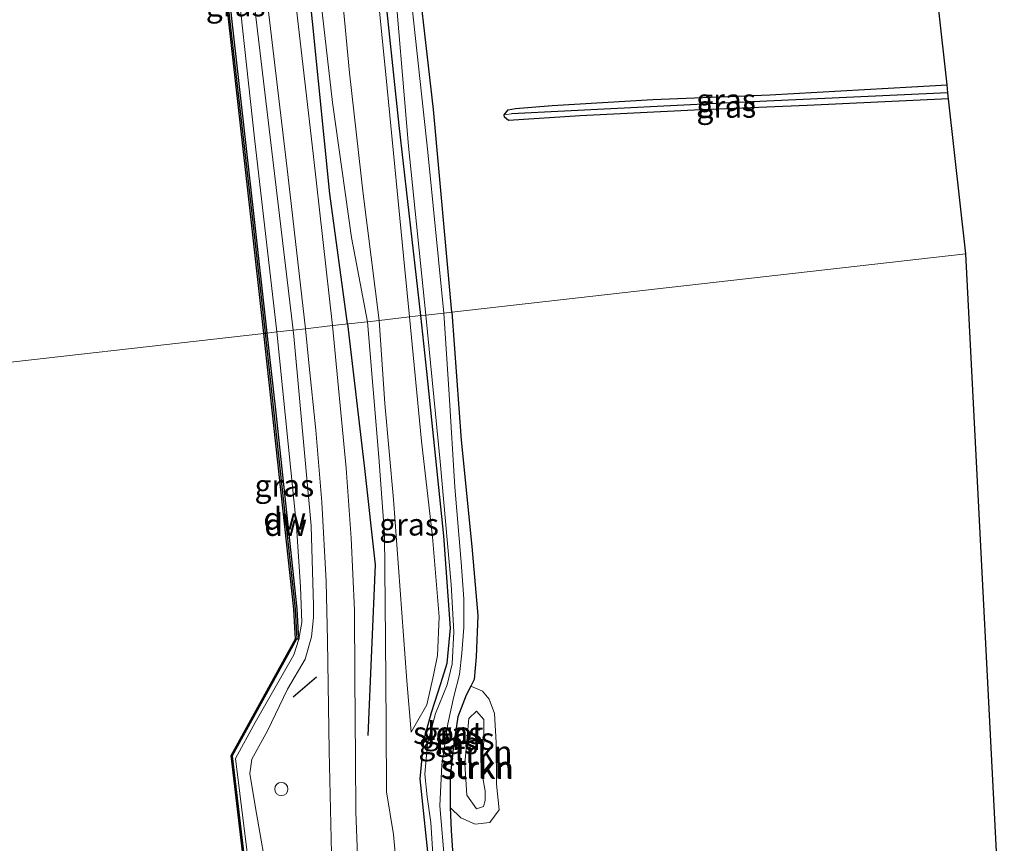
# Model space of a CAD drawing. Units: metres. Extents: x 179996 to 190004, y 368748 to 372543.
# Drawn here: x 180162 to 180274, y 370239 to 370332 of the extents above; entities that cross this region are included whole.
import ezdxf
from ezdxf.enums import TextEntityAlignment as Align

# ---------------------------------------------------------------- set-up
doc = ezdxf.new("R2010")
doc.units = ezdxf.units.M
doc.layers.get('0').update_dxf_attribs({"lineweight": 25})
for name, color, linetype in [('B-ME-GC-DAMWAND-GV-B6', 10, 'Continuous'), ('B-ME-GC-DAMWAND-L-B1', 10, 'Continuous'), ('B-ME-GR-BOMENRIJ-L-B1', 10, 'Continuous'), ('B-ME-GW-INSTEEKWATERGANG-L-B1', 10, 'Continuous'), ('B-ME-GW-WATERGANG-GREPPEL-L-B1', 10, 'Continuous'), ('B-ME-IE-TERREINAFSCHEIDING-SCHRIKHEK-L-B1', 10, 'Continuous'), ('B-ME-KG-KADASTRAAL-OPNAMEDTMGRENS-L-B1', 10, 'Continuous')]:
    doc.layers.add(name, color=color, linetype=linetype)
for name, color, linetype, lineweight in [('B-ME-GR-STRUIKEN-GV-B6', 93, 'Continuous', 18), ('B-ME-GW-KRUINLIJN-L-B1', 93, 'Continuous', 18), ('B-ME-GW-TEENLIJN-L-B1', 93, 'Continuous', 18), ('B-ME-IE-GRASLAND-GV-B6', 93, 'Continuous', 18), ('B-ME-IE-GRONDWERKLIJN-GROND_INGERICHT-GV-B6', 253, 'Continuous', 18), ('B-ME-IE-HULPGEOMETRIE-L-B1', 53, 'Continuous', 18), ('B-ME-IE-INRICHTINGSELEMENT-S-B1', 253, 'Continuous', 18), ('B-ME-OB-WATERLIJN-L-B1', 133, 'OB-WATERLIJN', 18), ('B-ME-OG-WATER-GV-B6', 153, 'Continuous', 18), ('B-ME-VH-VERH_SOORT-BITUMEN-GV-B6', 8, 'IE-TERREINAFSCHEIDING-NATUURLIJK-HOUTWAL', 18)]:
    doc.layers.add(name, color=color, linetype=linetype, lineweight=lineweight)
doc.styles.add('NLCS-ISO', font='NLCS-ISO.TTF')
doc.linetypes.add('IE-TERREINAFSCHEIDING-NATUURLIJK-HOUTWAL', pattern='A,7,-1.5,[67,NLCS.SHX,S=0.75,R=45,X=0,Y=0],-1.5,7,-1.5,[70,NLCS.SHX,S=0.75,R=0,X=0,Y=0],-1.5', length=20)
doc.linetypes.add('OB-WATERLIJN', pattern='A,10,[32,NLCS.SHX,S=2,R=0,X=0,Y=0],-12', length=22)

# ---------------------------------------------------------------- blocks, each defined once
blk = doc.blocks.new('dtb')
blk.add_circle((0, 0), 0.75)

msp = doc.modelspace()

# ---------------------------------------------------------------- linework, layer by layer
at = {"layer": 'B-ME-GC-DAMWAND-GV-B6'}
for points in [[(180181.885, 370370.634, 29.192), (180182.356, 370366.407, 29.233), (180183.7099, 370354.5134, 29.18), (180186.0599, 370332.5003, 29.228), (180188.5678, 370310.404, 29.24), (180190.069, 370296.8445, 29.2357), (180189.721, 370296.8071, 28.8), (180188.22, 370310.365, 28.8), (180185.712, 370332.462, 28.8), (180183.362, 370354.475, 28.8), (180181.9747, 370366.6637, 28.8), (180181.5018, 370370.7154, 28.8), (180181.236, 370372.673, 28.8), (180180.6529, 370378.087, 28.8), (180181.0423, 370378.1098, 28.8), (180181.4958, 370373.8831, 28.8), (180181.645, 370372.704, 28.8), (180181.885, 370370.634, 29.192)], [(180189.721, 370296.8071, 28.8), (180190.069, 370296.8445, 29.2357), (180191.0309, 370288.1561, 29.233), (180193.48, 370265.593, 29.31), (180193.6252, 370262.8133, 29.38), (180193.6859, 370262.157, 29.47), (180193.4396, 370262.1808, 29.606), (180193.3312, 370262.1913, 28.8), (180193.276, 370262.788, 28.8), (180193.131, 370265.565, 28.8), (180190.683, 370288.118, 28.8), (180189.721, 370296.8071, 28.8)], [(180188.101, 370231.378, 28.8), (180186.026, 370248.969, 28.8), (180193.3312, 370262.1913, 28.8), (180193.4396, 370262.1808, 29.606), (180186.13, 370248.949, 29.606), (180188.201, 370231.39, 29.537)]]:
    msp.add_polyline3d(points, dxfattribs=at)
at = {"layer": 'B-ME-GC-DAMWAND-L-B1'}
for points in [[(180189.895, 370296.8258, 29.2357), (180188.3939, 370310.3845, 29.24), (180185.8859, 370332.4812, 29.228), (180183.5359, 370354.4942, 29.18), (180181.6868, 370370.7471, 29.211), (180181.3219, 370373.8635, 29.193), (180180.8861, 370377.9135, 29.193)], [(180193.5038, 370262.2254, 29.4642), (180193.4506, 370262.8006, 29.38), (180193.3055, 370265.579, 29.31), (180190.857, 370288.1371, 29.233), (180189.895, 370296.8258, 29.2357)], [(180193.3612, 370262.1423, 29.606), (180186.078, 370248.959, 29.606), (180188.151, 370231.384, 29.537), (180192.059, 370195.154, 29.666), (180196.058, 370159.659, 29.646), (180199.34, 370129.351, 29.602), (180203.588, 370091.05, 29.517), (180207.589, 370054.876, 29.284), (180209.802, 370035.526, 29.373), (180209.101, 370033.233, 28.999), (180209.648, 370029.503, 28.999), (180210.578, 370028.668, 29.505), (180211.661, 370019.002, 29.517), (180215.922, 369981.548, 29.513), (180221.264, 369933.91, 29.561)]]:
    msp.add_polyline3d(points, dxfattribs=at)
at = {"layer": 'B-ME-GR-BOMENRIJ-L-B1'}
for points in [[(180199.194, 370297.88, 30.231), (180197.211, 370312.61, 30.163), (180193.954, 370344.962, 30.243), (180190.491, 370373.764, 30.191), (180187.672, 370397.149, 30.219)], [(180199.194, 370297.88, 30.231), (180201.141, 370281.502, 30.019), (180202.334, 370270.594, 30.019), (180201.519, 370251.247, 30.285)]]:
    msp.add_polyline3d(points, dxfattribs=at)
at = {"layer": 'B-ME-GR-STRUIKEN-GV-B6'}
for points in [[(180215.243, 370255.374, 27.822), (180215.842, 370253.722, 27.822), (180216.06, 370250.463, 27.822), (180216.096, 370245.733, 27.818), (180216.366, 370242.84, 27.818), (180215.324, 370241.401, 27.838), (180213.661, 370241.192, 27.802), (180212.046, 370241.909, 27.734), (180210.815, 370243.092, 27.657), (180210.822, 370246.569, 27.657), (180211.206, 370250.091, 27.657), (180211.704, 370253.368, 27.657), (180212.647, 370255.808, 27.657), (180213.181, 370256.855, 27.62), (180214.51, 370256.282, 27.838), (180215.243, 370255.374, 27.822)], [(180214.615, 370243.184, 29.136), (180213.812, 370242.935, 29.136), (180212.732, 370244.501, 29.136), (180212.486, 370248.044, 29.079), (180212.749, 370251.062, 28.718), (180212.956, 370253.155, 28.718), (180213.816, 370254.007, 28.718), (180214.639, 370253.078, 28.718), (180214.647, 370250.615, 28.718), (180214.372, 370247.462, 28.718), (180214.643, 370245.775, 28.718), (180214.806, 370244.981, 28.722), (180214.789, 370243.886, 28.722), (180214.615, 370243.184, 29.136)], [(180212.732, 370244.501, 29.136), (180213.812, 370242.935, 29.136), (180214.615, 370243.184, 29.136), (180214.789, 370243.886, 28.722), (180214.806, 370244.981, 28.722), (180214.643, 370245.775, 28.718), (180214.372, 370247.462, 28.718), (180214.647, 370250.615, 28.718), (180214.639, 370253.078, 28.718), (180213.816, 370254.007, 28.718), (180212.956, 370253.155, 28.718), (180212.749, 370251.062, 28.718), (180212.486, 370248.044, 29.079), (180212.732, 370244.501, 29.136)]]:
    msp.add_polyline3d(points, dxfattribs=at)
at = {"layer": 'B-ME-GW-INSTEEKWATERGANG-L-B1'}
for points in [[(180211.036, 370299.223, 27.539), (180208.95, 370322.201, 27.816), (180206.565, 370342.992, 28.085), (180204.7, 370360.202, 28.085), (180202.669, 370378.205, 28.053), (180201.6, 370388.107, 27.912), (180201.326, 370390.372, 27.912), (180213.738, 370391.045, 28.081), (180231.923, 370392.087, 27.936), (180250.098, 370392.951, 27.872), (180259.512, 370393.387, 27.9)], [(180207.506, 370298.823, 27.595), (180205.062, 370320.389, 27.8), (180202.133, 370347.959, 27.968)], [(180267.297, 370323.391, 27.836), (180251.286, 370322.634, 27.836), (180238.468, 370322.125, 27.932), (180225.579, 370321.458, 27.932), (180217.439, 370320.93, 27.932), (180216.979, 370321.302, 27.908), (180216.948, 370321.577, 27.912), (180217.407, 370322.141, 27.912), (180218.235, 370322.285, 27.948), (180222.406, 370322.633, 28.105), (180233.806, 370323.306, 28.105), (180247.051, 370323.829, 28.069), (180263.122, 370324.77, 27.996), (180267.121, 370324.972, 27.924)], [(180208.301, 370238.068, 27.802), (180207.441, 370246.336, 27.802), (180207.864, 370250.702, 27.802), (180208.715, 370253.848, 27.802), (180209.787, 370257.157, 27.802), (180210.506, 370259.446, 27.802), (180210.866, 370263.422, 27.802), (180210.107, 370273.868, 27.673), (180208.198, 370292.491, 27.673), (180207.506, 370298.823, 27.595)], [(180211.036, 370299.223, 27.539), (180212.085, 370284.699, 27.669), (180213.278, 370272.671, 27.601), (180213.961, 370264.85, 27.597), (180213.779, 370260.147, 27.593), (180213.566, 370257.608, 27.593), (180213.181, 370256.855, 27.62), (180212.647, 370255.808, 27.657), (180211.704, 370253.368, 27.657), (180211.206, 370250.091, 27.657), (180210.822, 370246.569, 27.657), (180210.815, 370243.092, 27.657), (180210.963, 370240.5, 27.657), (180211.372, 370234.273, 27.657)]]:
    msp.add_polyline3d(points, dxfattribs=at)
at = {"layer": 'B-ME-GW-KRUINLIJN-L-B1'}
for points in [[(180154.537, 370652.671, 30.1335), (180154.96, 370648.691, 30.137), (180158.531, 370618.407, 30.225), (180161.545, 370594.926, 30.23), (180164.505, 370566.616, 30.124), (180166.947, 370544.174, 30.096), (180169.737, 370518.396, 30.128), (180171.878, 370491.326, 30.148), (180174.035, 370468.806, 30.205), (180175.467, 370454.28, 30.269), (180177.37, 370434.759, 30.155), (180180.044, 370411.106, 30.249), (180182.229, 370392.347, 30.277), (180182.282, 370388.75, 30.202), (180183.232, 370379.309, 30.223), (180184.291, 370371.288, 30.257), (180185.018, 370366.522, 30.364), (180186.702, 370352.352, 30.325), (180187.876, 370340.643, 30.309), (180190.447, 370319.05, 30.383), (180193.0523, 370297.1842, 30.3636)], [(180206.239, 370298.679, 28.867), (180205.689, 370304.049, 28.975), (180203.679, 370324.587, 28.903), (180201.216, 370349.595, 28.919), (180197.781, 370374.54, 29.032), (180195.347, 370397.153, 28.931), (180193.081, 370415.609, 28.963), (180191.695, 370425.576, 28.963), (180190.011, 370435.143, 29.244), (180189.728, 370436.889, 29.244), (180190.328, 370437.758, 28.783), (180191.719, 370438.082, 28.41)], [(180201.481, 370298.14, 29.926), (180199.658, 370307.683, 29.878), (180197.519, 370322.979, 30.059), (180195.814, 370337.861, 30.111), (180194.345, 370352.082, 30.167), (180192.59, 370368.028, 29.898), (180191.342, 370383.867, 29.93), (180190.167, 370396.664, 29.999), (180188.966, 370408.779, 29.999), (180187.683, 370420.356, 29.97), (180186.849, 370426.479, 29.934), (180186.611, 370430.725, 29.818), (180187.017, 370434.095, 29.449)], [(180223.485, 370205.285, 28.051), (180220.483, 370204.506, 28.678), (180216.474, 370203.588, 28.895), (180212.419, 370202.922, 29.485), (180209.338, 370203.074, 29.887), (180206.907, 370203.938, 30.196), (180204.948, 370204.885, 30.301), (180204.447, 370205.933, 30.385), (180204.117, 370208.297, 30.405), (180204.035, 370211.884, 30.405), (180204.151, 370218.024, 30.405), (180205.002, 370224.949, 30.405), (180205.164, 370231.653, 30.494), (180204.422, 370240.029, 30.494), (180203.632, 370244.882, 30.494), (180203.572, 370252.458, 30.437), (180203.515, 370262.149, 30.152), (180203.383, 370274.07, 29.815), (180202.736, 370282.78, 29.811), (180201.481, 370298.14, 29.926)], [(180206.239, 370298.679, 28.867), (180207.576, 370284.607, 28.866), (180208.834, 370273.748, 28.87), (180209.578, 370264.697, 28.87), (180209.416, 370260.311, 28.87), (180208.956, 370258.077, 28.73), (180208.185, 370254.723, 28.734), (180207.034, 370252.699, 28.734), (180206.398, 370251.636, 28.734)], [(180193.0523, 370297.1842, 30.3636), (180193.136, 370296.482, 30.363), (180195.073, 370274.996, 30.303), (180195.349, 370265.971, 30.331), (180195.355, 370264.625, 30.358), (180195.122, 370262.439, 30.321), (180194.416, 370259.886, 30.144), (180192.423, 370256.485, 30.066)], [(180223.587, 369934.186, 30.397), (180221.933, 369951.07, 30.365), (180218.939, 369972.908, 30.192), (180216.882, 369994.988, 30.056), (180214.729, 370015.588, 30.244), (180213.123, 370030.597, 30.188), (180212.215, 370041.056, 30.228), (180209.959, 370062.146, 30.317), (180207.276, 370082.265, 30.405), (180204.171, 370106.639, 30.152), (180201.3, 370129.794, 30.1), (180199.258, 370151.755, 30.317), (180196.682, 370175.848, 30.192), (180195.136, 370194.988, 30.361), (180192.855, 370213.832, 30.248), (180190.353, 370233.977, 30.261), (180188.733, 370243.259, 30.072), (180188.147, 370246.927, 29.995), (180188.373, 370248.565, 30.011), (180190.156, 370251.762, 30.1), (180192.423, 370256.485, 30.066)], [(180214.615, 370243.184, 29.136), (180213.812, 370242.935, 29.136), (180212.732, 370244.501, 29.136), (180212.486, 370248.044, 29.079), (180212.749, 370251.062, 28.718), (180212.956, 370253.155, 28.718), (180213.816, 370254.007, 28.718), (180214.639, 370253.078, 28.718), (180214.647, 370250.615, 28.718), (180214.372, 370247.462, 28.718), (180214.643, 370245.775, 28.718), (180214.806, 370244.981, 28.722), (180214.789, 370243.886, 28.722), (180214.615, 370243.184, 29.136)]]:
    msp.add_polyline3d(points, dxfattribs=at)
at = {"layer": 'B-ME-GW-TEENLIJN-L-B1'}
for points in [[(180187.017, 370434.095, 29.449), (180187.444, 370432.867, 29.393), (180187.81, 370430.226, 29.18), (180188.259, 370423.65, 29.144), (180189.353, 370412.142, 29.148), (180190.763, 370399.912, 29.108), (180192.435, 370382.765, 29.172), (180194.128, 370366.99, 29.264), (180195.742, 370353.65, 29.232), (180198.213, 370339.198, 29.092), (180199.442, 370326.34, 29.14), (180200.968, 370312.638, 29.14), (180202.776, 370298.286, 29.08)], [(180191.1892, 370296.9728, 29.5903), (180188.65, 370318.921, 29.601), (180186.223, 370341.504, 29.506), (180184.875, 370352.02, 29.626), (180183.326, 370367.585, 29.555), (180182.748, 370370.403, 29.307), (180182.624, 370371.137, 29.131)], [(180206.398, 370251.636, 28.734), (180205.908, 370257.444, 28.77), (180204.431, 370277.991, 29.099), (180203.434, 370288.882, 29.136), (180202.776, 370298.286, 29.08)], [(180193.6859, 370262.157, 29.47), (180194.034, 370264.04, 29.64), (180193.884, 370268.109, 29.623), (180193.408, 370274.971, 29.585), (180191.1892, 370296.9728, 29.5903)], [(180193.6859, 370262.157, 29.47), (180193.136, 370260.379, 29.622), (180188.76, 370252.703, 29.561), (180186.529, 370248.627, 29.565), (180186.988, 370244.664, 29.565), (180188.325, 370234.054, 29.565), (180190.342, 370215.04, 29.517), (180192.848, 370193.803, 29.541), (180195.273, 370171.92, 29.662), (180197.93, 370148.258, 29.662), (180200.46, 370124.964, 29.666), (180202.817, 370103.454, 29.666), (180205.384, 370079.145, 29.529), (180207.916, 370057.514, 29.381), (180210.187, 370035.707, 29.385), (180210.214, 370031.37, 28.907), (180210.972, 370028.626, 29.529), (180212.772, 370013.693, 29.461), (180214.87, 369996.259, 29.509), (180216.833, 369978.048, 29.598), (180219.29, 369956.696, 29.654), (180221.752, 369933.968, 29.574)], [(180213.181, 370256.855, 27.62), (180214.51, 370256.282, 27.838), (180215.243, 370255.374, 27.822), (180215.842, 370253.722, 27.822), (180216.06, 370250.463, 27.822), (180216.096, 370245.733, 27.818), (180216.366, 370242.84, 27.818), (180215.324, 370241.401, 27.838), (180213.661, 370241.192, 27.802), (180212.046, 370241.909, 27.734), (180210.815, 370243.092, 27.657)]]:
    msp.add_polyline3d(points, dxfattribs=at)
at = {"layer": 'B-ME-GW-WATERGANG-GREPPEL-L-B1'}
msp.add_polyline3d([(180267.221, 370324.074, 27.459), (180241.798, 370322.892, 27.683), (180217.785, 370321.702, 27.695)], dxfattribs=at)
at = {"layer": 'B-ME-IE-GRASLAND-GV-B6'}
for points in [[(180171.878, 370491.326, 30.148), (180174.035, 370468.806, 30.205), (180175.467, 370454.28, 30.269), (180177.37, 370434.759, 30.155), (180180.044, 370411.106, 30.249), (180182.229, 370392.347, 30.277), (180182.282, 370388.75, 30.202), (180183.232, 370379.309, 30.223), (180184.291, 370371.288, 30.257), (180185.018, 370366.522, 30.364), (180186.702, 370352.352, 30.325), (180187.876, 370340.643, 30.309), (180190.447, 370319.05, 30.383), (180193.0523, 370297.1842, 30.3636), (180191.1892, 370296.9728, 29.5903), (180188.65, 370318.921, 29.601), (180186.223, 370341.504, 29.506), (180184.875, 370352.02, 29.626), (180183.326, 370367.585, 29.555), (180182.748, 370370.403, 29.307), (180182.624, 370371.137, 29.131)], [(180193.0523, 370297.1842, 30.3636), (180190.447, 370319.05, 30.383), (180187.876, 370340.643, 30.309), (180186.702, 370352.352, 30.325), (180185.018, 370366.522, 30.364), (180184.291, 370371.288, 30.257), (180183.232, 370379.309, 30.223), (180182.282, 370388.75, 30.202), (180182.229, 370392.347, 30.277), (180180.044, 370411.106, 30.249), (180177.37, 370434.759, 30.155), (180175.467, 370454.28, 30.269), (180174.035, 370468.806, 30.205), (180171.878, 370491.326, 30.148)], [(180173.82, 370489.86, 30.287), (180175.759, 370469.235, 30.287), (180177.73, 370447.153, 30.32), (180180.068, 370424.475, 30.356), (180183.207, 370396.856, 30.408), (180186.94, 370363.179, 30.412), (180189.7, 370338.087, 30.556), (180192.457, 370314.809, 30.492), (180194.46, 370297.344, 30.472), (180193.0523, 370297.1842, 30.3636)], [(180191.719, 370438.082, 28.41), (180191.532, 370436.713, 28.41), (180192.462, 370428.277, 28.41), (180193.838, 370416.836, 28.028), (180195.617, 370400.952, 28.145), (180197.943, 370381.949, 28.069), (180202.133, 370347.959, 27.968), (180205.062, 370320.389, 27.8), (180207.506, 370298.823, 27.595), (180206.239, 370298.679, 28.867), (180205.689, 370304.049, 28.975), (180203.679, 370324.587, 28.903), (180201.216, 370349.595, 28.919), (180197.781, 370374.54, 29.032), (180195.347, 370397.153, 28.931), (180193.081, 370415.609, 28.963), (180191.695, 370425.576, 28.963), (180190.011, 370435.143, 29.244), (180189.728, 370436.889, 29.244), (180190.328, 370437.758, 28.783), (180191.719, 370438.082, 28.41)], [(180259.512, 370393.387, 27.9), (180250.098, 370392.951, 27.872), (180231.923, 370392.087, 27.936), (180213.738, 370391.045, 28.081), (180201.326, 370390.372, 27.912), (180201.6, 370388.107, 27.912), (180202.669, 370378.205, 28.053), (180204.7, 370360.202, 28.085), (180206.565, 370342.992, 28.085), (180208.95, 370322.201, 27.816), (180211.036, 370299.223, 27.539), (180210.123, 370299.12, 27.29), (180208.285, 370317.338, 27.298), (180206.175, 370336.866, 27.342), (180203.748, 370356.837, 27.318), (180201.582, 370377.008, 27.266), (180200.149, 370391.027, 27.266), (180201.455, 370391.155, 27.539), (180207.317, 370391.274, 27.74), (180219.412, 370391.765, 27.699), (180238.465, 370392.721, 27.699), (180259.462, 370393.842, 27.655), (180259.512, 370393.387, 27.9)], [(180190.069, 370296.8445, 29.2357), (180188.5678, 370310.404, 29.24), (180186.0599, 370332.5003, 29.228), (180183.7099, 370354.5134, 29.18), (180182.356, 370366.407, 29.233), (180181.885, 370370.634, 29.192), (180182.624, 370371.137, 29.131), (180182.748, 370370.403, 29.307), (180183.326, 370367.585, 29.555), (180184.875, 370352.02, 29.626), (180186.223, 370341.504, 29.506), (180188.65, 370318.921, 29.601), (180191.1892, 370296.9728, 29.5903), (180190.069, 370296.8445, 29.2357)], [(180201.216, 370349.595, 28.919), (180203.679, 370324.587, 28.903), (180205.689, 370304.049, 28.975), (180206.239, 370298.679, 28.867), (180202.776, 370298.286, 29.08), (180200.968, 370312.638, 29.14), (180199.442, 370326.34, 29.14), (180198.213, 370339.198, 29.092)], [(180204.342, 370339.072, 27.374), (180206.095, 370318.046, 27.374), (180208.09, 370298.889, 27.374), (180207.506, 370298.823, 27.595), (180205.062, 370320.389, 27.8), (180202.133, 370347.959, 27.968)], [(180195.814, 370337.861, 30.111), (180197.519, 370322.979, 30.059), (180199.658, 370307.683, 29.878), (180201.481, 370298.14, 29.926), (180197.514, 370297.69, 30.472), (180195.332, 370317.192, 30.48), (180192.471, 370341.73, 30.484)], [(180198.213, 370339.198, 29.092), (180199.442, 370326.34, 29.14), (180200.968, 370312.638, 29.14), (180202.776, 370298.286, 29.08), (180201.481, 370298.14, 29.926)], [(180201.481, 370298.14, 29.926), (180199.658, 370307.683, 29.878), (180197.519, 370322.979, 30.059), (180195.814, 370337.861, 30.111)], [(180267.121, 370324.972, 27.924), (180267.221, 370324.074, 27.459), (180241.798, 370322.892, 27.683), (180217.785, 370321.702, 27.695), (180216.948, 370321.577, 27.912), (180217.407, 370322.141, 27.912), (180218.235, 370322.285, 27.948), (180222.406, 370322.633, 28.105), (180233.806, 370323.306, 28.105), (180247.051, 370323.829, 28.069), (180263.122, 370324.77, 27.996), (180267.121, 370324.972, 27.924)], [(180267.297, 370323.391, 27.836), (180251.286, 370322.634, 27.836), (180238.468, 370322.125, 27.932), (180225.579, 370321.458, 27.932), (180217.439, 370320.93, 27.932), (180216.979, 370321.302, 27.908), (180216.948, 370321.577, 27.912), (180217.785, 370321.702, 27.695), (180241.798, 370322.892, 27.683), (180267.221, 370324.074, 27.459), (180267.297, 370323.391, 27.836)], [(180200.484, 370233.71, 30.747), (180200.145, 370242.603, 30.662), (180200.101, 370248.566, 30.534), (180200.035, 370257.861, 30.526), (180200.003, 370265.44, 30.526), (180199.636, 370273.59, 30.526), (180199.048, 370281.555, 30.506), (180197.514, 370297.69, 30.472), (180201.481, 370298.14, 29.926), (180202.736, 370282.78, 29.811), (180203.383, 370274.07, 29.815), (180203.515, 370262.149, 30.152), (180203.572, 370252.458, 30.437), (180203.632, 370244.882, 30.494), (180204.422, 370240.029, 30.494), (180205.164, 370231.653, 30.494)], [(180205.164, 370231.653, 30.494), (180204.422, 370240.029, 30.494), (180203.632, 370244.882, 30.494), (180203.572, 370252.458, 30.437), (180203.515, 370262.149, 30.152), (180203.383, 370274.07, 29.815), (180202.736, 370282.78, 29.811), (180201.481, 370298.14, 29.926), (180202.776, 370298.286, 29.08), (180203.434, 370288.882, 29.136), (180204.431, 370277.991, 29.099), (180205.908, 370257.444, 28.77), (180206.398, 370251.636, 28.734), (180207.034, 370252.699, 28.734), (180208.185, 370254.723, 28.734), (180208.956, 370258.077, 28.73), (180209.416, 370260.311, 28.87), (180209.578, 370264.697, 28.87), (180208.834, 370273.748, 28.87), (180207.576, 370284.607, 28.866), (180206.239, 370298.679, 28.867), (180207.506, 370298.823, 27.595), (180208.198, 370292.491, 27.673), (180210.107, 370273.868, 27.673), (180210.866, 370263.422, 27.802), (180210.506, 370259.446, 27.802), (180209.787, 370257.157, 27.802), (180208.715, 370253.848, 27.802), (180207.864, 370250.702, 27.802), (180207.441, 370246.336, 27.802), (180208.301, 370238.068, 27.802)], [(180202.776, 370298.286, 29.08), (180206.239, 370298.679, 28.867), (180207.576, 370284.607, 28.866), (180208.834, 370273.748, 28.87), (180209.578, 370264.697, 28.87), (180209.416, 370260.311, 28.87), (180208.956, 370258.077, 28.73), (180208.185, 370254.723, 28.734), (180207.034, 370252.699, 28.734), (180206.398, 370251.636, 28.734), (180205.908, 370257.444, 28.77), (180204.431, 370277.991, 29.099), (180203.434, 370288.882, 29.136), (180202.776, 370298.286, 29.08)], [(180208.301, 370238.068, 27.802), (180207.441, 370246.336, 27.802), (180207.864, 370250.702, 27.802), (180208.715, 370253.848, 27.802), (180209.787, 370257.157, 27.802), (180210.506, 370259.446, 27.802), (180210.866, 370263.422, 27.802), (180210.107, 370273.868, 27.673), (180208.198, 370292.491, 27.673), (180207.506, 370298.823, 27.595), (180208.09, 370298.889, 27.374), (180209.71, 370282.311, 27.376), (180210.952, 370268.367, 27.42), (180211.231, 370263.011, 27.42), (180211.059, 370259.381, 27.42), (180210.477, 370256.996, 27.42), (180209.185, 370253.756, 27.42), (180208.251, 370250.321, 27.468), (180207.947, 370246.882, 27.468), (180208.22, 370244.305, 27.468), (180208.638, 370241.381, 27.468), (180209.02, 370235.418, 27.468)], [(180210.221, 370236.642, 27.404), (180209.668, 370243.281, 27.404), (180209.877, 370247.917, 27.404), (180210.576, 370252.558, 27.412), (180211.246, 370255.649, 27.412), (180211.878, 370258.169, 27.412), (180212.148, 370260.589, 27.412), (180212.397, 370263.472, 27.412), (180212.383, 370266.743, 27.412), (180212.077, 370270.883, 27.412), (180211.346, 370279.397, 27.412), (180210.717, 370289.892, 27.404), (180210.123, 370299.12, 27.29), (180211.036, 370299.223, 27.539), (180212.085, 370284.699, 27.669), (180213.278, 370272.671, 27.601), (180213.961, 370264.85, 27.597), (180213.779, 370260.147, 27.593), (180213.566, 370257.608, 27.593), (180213.181, 370256.855, 27.62), (180212.647, 370255.808, 27.657), (180211.704, 370253.368, 27.657), (180211.206, 370250.091, 27.657), (180210.822, 370246.569, 27.657), (180210.815, 370243.092, 27.657), (180210.963, 370240.5, 27.657), (180211.372, 370234.273, 27.657)], [(180188.325, 370234.054, 29.565), (180186.988, 370244.664, 29.565), (180186.529, 370248.627, 29.565), (180188.76, 370252.703, 29.561), (180193.136, 370260.379, 29.622), (180193.6859, 370262.157, 29.47), (180194.034, 370264.04, 29.64), (180193.884, 370268.109, 29.623), (180193.408, 370274.971, 29.585), (180191.1892, 370296.9728, 29.5903), (180193.0523, 370297.1842, 30.3636), (180193.136, 370296.482, 30.363), (180195.073, 370274.996, 30.303), (180195.349, 370265.971, 30.331), (180195.355, 370264.625, 30.358), (180195.122, 370262.439, 30.321), (180194.416, 370259.886, 30.144), (180192.423, 370256.485, 30.066), (180190.156, 370251.762, 30.1), (180188.373, 370248.565, 30.011), (180188.147, 370246.927, 29.995), (180188.733, 370243.259, 30.072), (180190.353, 370233.977, 30.261)], [(180190.353, 370233.977, 30.261), (180188.733, 370243.259, 30.072), (180188.147, 370246.927, 29.995), (180188.373, 370248.565, 30.011), (180190.156, 370251.762, 30.1), (180192.423, 370256.485, 30.066), (180194.416, 370259.886, 30.144), (180195.122, 370262.439, 30.321), (180195.355, 370264.625, 30.358), (180195.349, 370265.971, 30.331), (180195.073, 370274.996, 30.303), (180193.136, 370296.482, 30.363), (180193.0523, 370297.1842, 30.3636), (180194.46, 370297.344, 30.472), (180194.84, 370293.469, 30.55), (180195.609, 370285.854, 30.546), (180196.311, 370277.671, 30.566), (180196.773, 370268.696, 30.562), (180196.954, 370262.017, 30.61), (180197.118, 370249.501, 30.61), (180197.42, 370236.2, 30.65)], [(180190.069, 370296.8445, 29.2357), (180191.1892, 370296.9728, 29.5903), (180193.408, 370274.971, 29.585), (180193.884, 370268.109, 29.623), (180194.034, 370264.04, 29.64), (180193.6859, 370262.157, 29.47), (180193.6252, 370262.8133, 29.38), (180193.48, 370265.593, 29.31), (180191.0309, 370288.1561, 29.233), (180190.069, 370296.8445, 29.2357)], [(180188.201, 370231.39, 29.537), (180186.13, 370248.949, 29.606), (180193.4396, 370262.1808, 29.606), (180193.6859, 370262.157, 29.47), (180193.136, 370260.379, 29.622), (180188.76, 370252.703, 29.561), (180186.529, 370248.627, 29.565), (180186.988, 370244.664, 29.565), (180188.325, 370234.054, 29.565)]]:
    msp.add_polyline3d(points, dxfattribs=at)
at = {"layer": 'B-ME-IE-GRONDWERKLIJN-GROND_INGERICHT-GV-B6'}
for points in [[(180259.512, 370393.387, 27.9), (180267.121, 370324.972, 27.924)], [(180267.121, 370324.972, 27.924), (180263.122, 370324.77, 27.996), (180247.051, 370323.829, 28.069), (180233.806, 370323.306, 28.105), (180222.406, 370322.633, 28.105), (180218.235, 370322.285, 27.948), (180217.407, 370322.141, 27.912), (180216.948, 370321.577, 27.912), (180216.979, 370321.302, 27.908), (180217.439, 370320.93, 27.932), (180225.579, 370321.458, 27.932), (180238.468, 370322.125, 27.932), (180251.286, 370322.634, 27.836), (180267.297, 370323.391, 27.836), (180269.251, 370305.824, 27.671), (180211.036, 370299.223, 27.539), (180208.95, 370322.201, 27.816), (180206.565, 370342.992, 28.085)], [(180211.372, 370234.273, 27.657), (180210.963, 370240.5, 27.657), (180210.815, 370243.092, 27.657), (180212.046, 370241.909, 27.734), (180213.661, 370241.192, 27.802), (180215.324, 370241.401, 27.838), (180216.366, 370242.84, 27.818), (180216.096, 370245.733, 27.818), (180216.06, 370250.463, 27.822), (180215.842, 370253.722, 27.822), (180215.243, 370255.374, 27.822), (180214.51, 370256.282, 27.838), (180213.181, 370256.855, 27.62), (180213.566, 370257.608, 27.593), (180213.779, 370260.147, 27.593), (180213.961, 370264.85, 27.597), (180213.278, 370272.671, 27.601), (180212.085, 370284.699, 27.669), (180211.036, 370299.223, 27.539), (180269.251, 370305.824, 27.671), (180273.609, 370221.152, 28.091)]]:
    msp.add_polyline3d(points, dxfattribs=at)
at = {"layer": 'B-ME-IE-HULPGEOMETRIE-L-B1'}
msp.add_line((180216.948, 370321.577, 27.912), (180217.785, 370321.702, 27.695), dxfattribs=at)
msp.add_polyline3d([(180269.251, 370305.824, 27.671), (180211.036, 370299.223, 27.539), (180210.123, 370299.12, 27.29), (180208.09, 370298.889, 27.374), (180207.506, 370298.823, 27.595), (180206.239, 370298.679, 28.867), (180202.776, 370298.286, 29.08), (180201.481, 370298.14, 29.926), (180197.514, 370297.69, 30.472), (180194.46, 370297.344, 30.472), (180193.0523, 370297.1842, 30.3636), (180191.1892, 370296.9728, 29.5903), (180190.069, 370296.8445, 29.2357), (180189.721, 370296.8071, 28.8), (180153.715, 370292.723, 28.8)], dxfattribs=at)
at = {"layer": 'B-ME-IE-TERREINAFSCHEIDING-SCHRIKHEK-L-B1'}
msp.add_line((180195.699, 370257.846, 31.156), (180193.059, 370255.605, 31.156), dxfattribs=at)
at = {"layer": 'B-ME-KG-KADASTRAAL-OPNAMEDTMGRENS-L-B1'}
for points in [[(180269.251, 370305.824, 27.671), (180267.297, 370323.391, 27.836), (180267.221, 370324.074, 27.459), (180267.121, 370324.972, 27.924), (180259.512, 370393.387, 27.9), (180259.462, 370393.842, 27.655), (180259.395, 370394.44, 27.896), (180246.233, 370512.782, 27.736), (180229.759, 370660.903, 28.16)], [(180273.609, 370221.152, 28.091), (180269.251, 370305.824, 27.671)]]:
    msp.add_polyline3d(points, dxfattribs=at)
at = {"layer": 'B-ME-OB-WATERLIJN-L-B1'}
for points in [[(180189.721, 370296.8071, 28.8), (180188.22, 370310.365, 28.8), (180185.712, 370332.462, 28.8)], [(180193.3312, 370262.1913, 28.8), (180193.276, 370262.788, 28.8), (180193.131, 370265.565, 28.8), (180190.683, 370288.118, 28.8), (180189.721, 370296.8071, 28.8)], [(180193.3312, 370262.1913, 28.8), (180186.026, 370248.969, 28.8), (180188.101, 370231.378, 28.8), (180192.009, 370195.149, 28.8), (180196.008, 370159.654, 28.8), (180199.29, 370129.346, 28.8), (180203.538, 370091.044, 28.8), (180207.539, 370054.87, 28.8), (180209.751, 370035.531, 28.8), (180209.05, 370033.237, 28.8), (180209.601, 370029.478, 28.8), (180210.53, 370028.644, 28.8), (180211.611, 370018.996, 28.8), (180215.872, 369981.542, 28.8), (180221.214, 369933.904, 28.8)]]:
    msp.add_polyline3d(points, dxfattribs=at)
at = {"layer": 'B-ME-OG-WATER-GV-B6'}
for points in [[(180200.149, 370391.027, 27.266), (180201.582, 370377.008, 27.266), (180203.748, 370356.837, 27.318), (180206.175, 370336.866, 27.342), (180208.285, 370317.338, 27.298), (180210.123, 370299.12, 27.29), (180208.09, 370298.889, 27.374), (180206.095, 370318.046, 27.374), (180204.342, 370339.072, 27.374), (180201.657, 370358.882, 27.378), (180199.165, 370380.908, 27.378), (180196.8, 370398.81, 27.378), (180195.193, 370414.924, 27.378), (180193.619, 370428.387, 27.443), (180193.089, 370436.656, 27.106), (180193.327, 370437.232, 27.106), (180194.096, 370437.364, 27.106), (180194.978, 370437.29, 27.106), (180195.249, 370436.566, 27.106), (180195.374, 370433.724, 27.11), (180195.944, 370425.826, 27.11), (180197.122, 370418.152, 27.11), (180199.033, 370403.632, 27.206), (180200.149, 370391.027, 27.266)], [(180185.712, 370332.462, 28.8), (180188.22, 370310.365, 28.8), (180189.721, 370296.8071, 28.8), (180153.715, 370292.723, 28.8), (180150.542, 370321.537, 28.8), (180145.806, 370364.155, 28.8)], [(180209.02, 370235.418, 27.468), (180208.638, 370241.381, 27.468), (180208.22, 370244.305, 27.468), (180207.947, 370246.882, 27.468), (180208.251, 370250.321, 27.468), (180209.185, 370253.756, 27.42), (180210.477, 370256.996, 27.42), (180211.059, 370259.381, 27.42), (180211.231, 370263.011, 27.42), (180210.952, 370268.367, 27.42), (180209.71, 370282.311, 27.376), (180208.09, 370298.889, 27.374), (180210.123, 370299.12, 27.29)], [(180210.123, 370299.12, 27.29), (180210.717, 370289.892, 27.404), (180211.346, 370279.397, 27.412), (180212.077, 370270.883, 27.412), (180212.383, 370266.743, 27.412), (180212.397, 370263.472, 27.412), (180212.148, 370260.589, 27.412), (180211.878, 370258.169, 27.412), (180211.246, 370255.649, 27.412), (180210.576, 370252.558, 27.412), (180209.877, 370247.917, 27.404), (180209.668, 370243.281, 27.404), (180210.221, 370236.642, 27.404)], [(180158.92, 370237.364, 28.8), (180158.374, 370240.429, 28.8), (180159.678, 370240.744, 28.8), (180157.192, 370261.773, 28.8), (180153.715, 370292.723, 28.8), (180189.721, 370296.8071, 28.8), (180190.683, 370288.118, 28.8), (180193.131, 370265.565, 28.8), (180193.276, 370262.788, 28.8), (180193.3312, 370262.1913, 28.8), (180186.026, 370248.969, 28.8), (180188.101, 370231.378, 28.8)]]:
    msp.add_polyline3d(points, dxfattribs=at)
at = {"layer": 'B-ME-VH-VERH_SOORT-BITUMEN-GV-B6'}
for points in [[(180175.689, 370501.647, 30.304), (180177.91, 370477.796, 30.356), (180180.043, 370454.795, 30.356), (180182.418, 370430.75, 30.352), (180185.045, 370407.313, 30.448), (180187.629, 370383.281, 30.48), (180189.688, 370364.49, 30.48), (180192.471, 370341.73, 30.484), (180195.332, 370317.192, 30.48), (180197.514, 370297.69, 30.472), (180194.46, 370297.344, 30.472), (180192.457, 370314.809, 30.492), (180189.7, 370338.087, 30.556), (180186.94, 370363.179, 30.412), (180183.207, 370396.856, 30.408), (180180.068, 370424.475, 30.356), (180177.73, 370447.153, 30.32), (180175.759, 370469.235, 30.287), (180173.82, 370489.86, 30.287)], [(180197.42, 370236.2, 30.65), (180197.118, 370249.501, 30.61), (180196.954, 370262.017, 30.61), (180196.773, 370268.696, 30.562), (180196.311, 370277.671, 30.566), (180195.609, 370285.854, 30.546), (180194.84, 370293.469, 30.55), (180194.46, 370297.344, 30.472), (180197.514, 370297.69, 30.472), (180199.048, 370281.555, 30.506), (180199.636, 370273.59, 30.526), (180200.003, 370265.44, 30.526), (180200.035, 370257.861, 30.526), (180200.101, 370248.566, 30.534), (180200.145, 370242.603, 30.662), (180200.484, 370233.71, 30.747)]]:
    msp.add_polyline3d(points, dxfattribs=at)

# ---------------------------------------------------------------- block references
at = {"layer": 'B-ME-IE-INRICHTINGSELEMENT-S-B1', "rotation": 90}
msp.add_blockref('dtb', (180191.708, 370245.181, 31.044), dxfattribs=at)

# ---------------------------------------------------------------- texts
at = {"layer": 'B-ME-GC-DAMWAND-GV-B6', "ltscale": 0.2, "style": 'NLCS-ISO'}
msp.add_text('dw', height=2.5, dxfattribs=at).set_placement((180192.0995, 370275.8351), align=Align.MIDDLE_CENTER)
at = {"layer": 'B-ME-GC-DAMWAND-L-B1', "ltscale": 0.2, "style": 'NLCS-ISO'}
msp.add_text('dw', height=2.5, dxfattribs=at).set_placement((180192.2024, 370275.1136), align=Align.MIDDLE_CENTER)
at = {"layer": 'B-ME-GR-STRUIKEN-GV-B6', "ltscale": 0.2, "style": 'NLCS-ISO'}
for p in [(180213.7979, 370249.3796), (180213.8424, 370247.6561), (180213.9769, 370247.5621)]:
    msp.add_text('strkn', height=2.5, dxfattribs=at).set_placement(p, align=Align.MIDDLE_CENTER)
at = {"layer": 'B-ME-IE-GRASLAND-GV-B6', "ltscale": 0.2, "style": 'NLCS-ISO'}
for p in [(180186.5371, 370333.9907), (180242.0845, 370323.2745), (180242.1225, 370322.502), (180192.0515, 370279.5649), (180206.177, 370275.1575), (180211.086, 370251.5295), (180212.483, 370250.8725), (180210.6145, 370250.387)]:
    msp.add_text('gras', height=2.5, dxfattribs=at).set_placement(p, align=Align.MIDDLE_CENTER)
at = {"layer": 'B-ME-OG-WATER-GV-B6', "ltscale": 0.2, "style": 'NLCS-ISO'}
msp.add_text('sloot', height=2.5, dxfattribs=at).set_placement((180210.6208, 370251.5506), align=Align.MIDDLE_CENTER)

doc.saveas('drawing.dxf')
